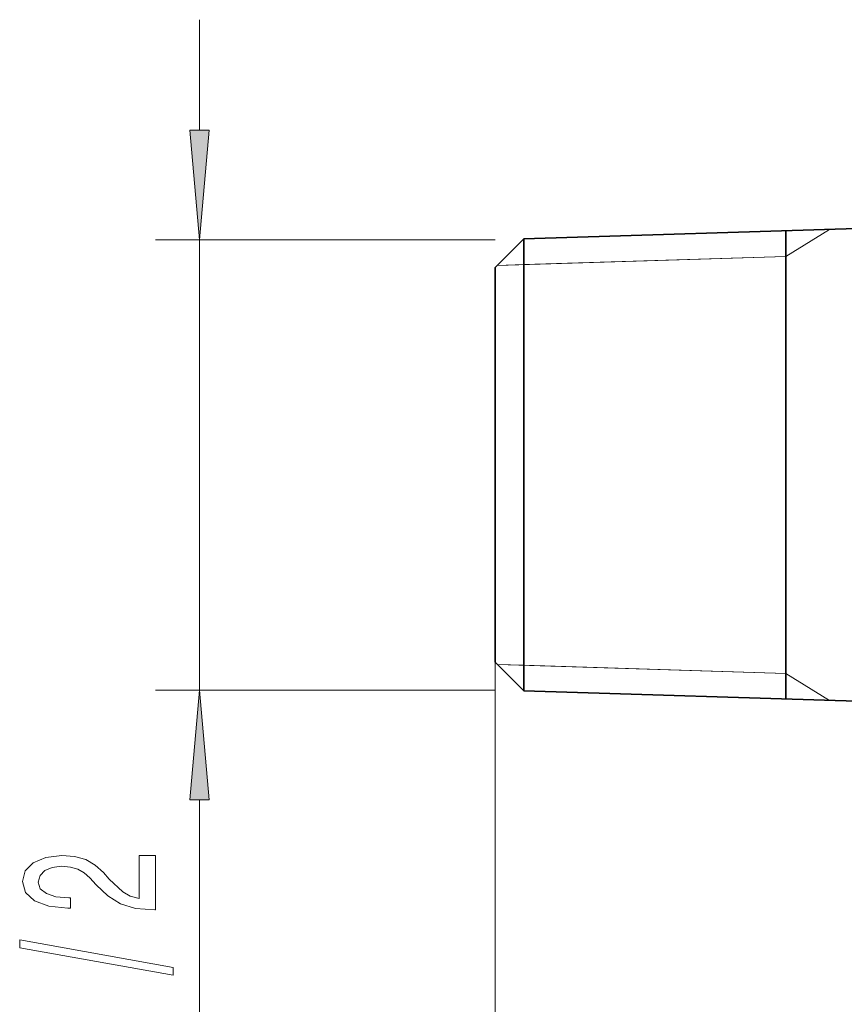
# Model space of a CAD drawing. Extents: x 0 to 420, y 0 to 297.
# Drawn here: x 102 to 121, y 65 to 88 of the extents above; entities that cross this region are included whole.
import ezdxf

# ---------------------------------------------------------------- set-up
doc = ezdxf.new("R2010")
doc.units = 0

msp = doc.modelspace()

# ---------------------------------------------------------------- linework, layer by layer
at = {"color": 7, "lineweight": 13}
for p, q in [((106.485016, 85.232285), (106.485016, 87.741791)), ((119.797234, 82.367058), (120.784439, 82.978905)), ((113.197235, 82.741791), (105.485016, 82.741791)), ((106.485016, 72.520798), (106.485016, 82.741791)), ((113.247223, 82.162354), (119.797234, 82.367058)), ((119.797234, 82.367058), (113.846916, 82.181099)), ((113.846916, 82.181099), (113.247223, 82.162354)), ((113.197235, 73.150223), (113.197235, 42.011909)), ((113.846916, 73.08149), (113.247223, 73.100235)), ((113.247223, 73.100235), (119.797234, 72.895531)), ((119.797234, 72.895531), (113.846916, 73.08149)), ((119.797234, 72.895531), (120.784439, 72.283684)), ((113.197235, 72.520798), (105.485016, 72.520798)), ((106.485016, 46.843048), (106.485016, 70.030304))]:
    msp.add_line(p, q, dxfattribs=at)
at = {"color": 7, "lineweight": 35}
for p, q in [((113.846916, 82.7621), (121.697235, 83.007431)), ((119.797234, 75.082306), (119.797234, 82.948051)), ((113.197235, 82.112366), (113.846916, 82.7621)), ((113.846916, 82.7621), (113.846916, 73.128593)), ((113.197235, 82.112366), (113.197235, 73.698784)), ((119.797234, 72.314537), (119.797234, 75.082306)), ((113.197235, 73.698784), (113.197235, 73.150223)), ((113.197235, 73.150223), (113.846916, 72.500488)), ((113.846916, 73.128593), (113.846916, 72.500488)), ((113.846916, 72.500488), (121.697235, 72.255157))]:
    msp.add_line(p, q, dxfattribs=at)
at = {"color": 7, "lineweight": 13}
for points in [[(106.267128, 85.232285), (106.485016, 82.741791), (106.702904, 85.232285)], [(106.702904, 70.030304), (106.485016, 72.520798), (106.267128, 70.030304)], [(105.485016, 67.527496), (105.485016, 68.764671), (105.113258, 68.764671), (105.113258, 67.786858), (104.910088, 67.841324), (104.741501, 67.9347), (104.434586, 68.222595), (104.304901, 68.375626), (104.119019, 68.546799), (103.902878, 68.668701), (103.647842, 68.738731), (103.358215, 68.764671), (102.995102, 68.720581), (102.709801, 68.598679), (102.528244, 68.411934), (102.463402, 68.170723), (102.536888, 67.92173), (102.740059, 67.732391), (103.06427, 67.610489), (103.492218, 67.568993), (103.552734, 67.568993), (103.552734, 67.805016), (103.518158, 67.805016), (103.224213, 67.828362), (103.008072, 67.898392), (102.869743, 68.009918), (102.822189, 68.157753), (102.865417, 68.308189), (102.973488, 68.419716), (103.142075, 68.49234), (103.353897, 68.518272), (103.552734, 68.500114), (103.721329, 68.450836), (103.868301, 68.367844), (103.997986, 68.253723), (104.136314, 68.100693), (104.404327, 67.846512), (104.689629, 67.667549), (105.035446, 67.561211), (105.472046, 67.527496)], [(105.887032, 66.04435), (105.887032, 66.223312), (102.402878, 66.850983), (102.402878, 66.669426)]]:
    msp.add_lwpolyline(points, close=True, dxfattribs=at)
for points in [[(106.267128, 85.232285), (106.485016, 82.741791), (106.267128, 85.232285), (106.702904, 85.232285)], [(106.702904, 70.030304), (106.485016, 72.520798), (106.702904, 70.030304), (106.267128, 70.030304)]]:
    msp.add_solid(points, dxfattribs=at)

doc.saveas('drawing.dxf')
